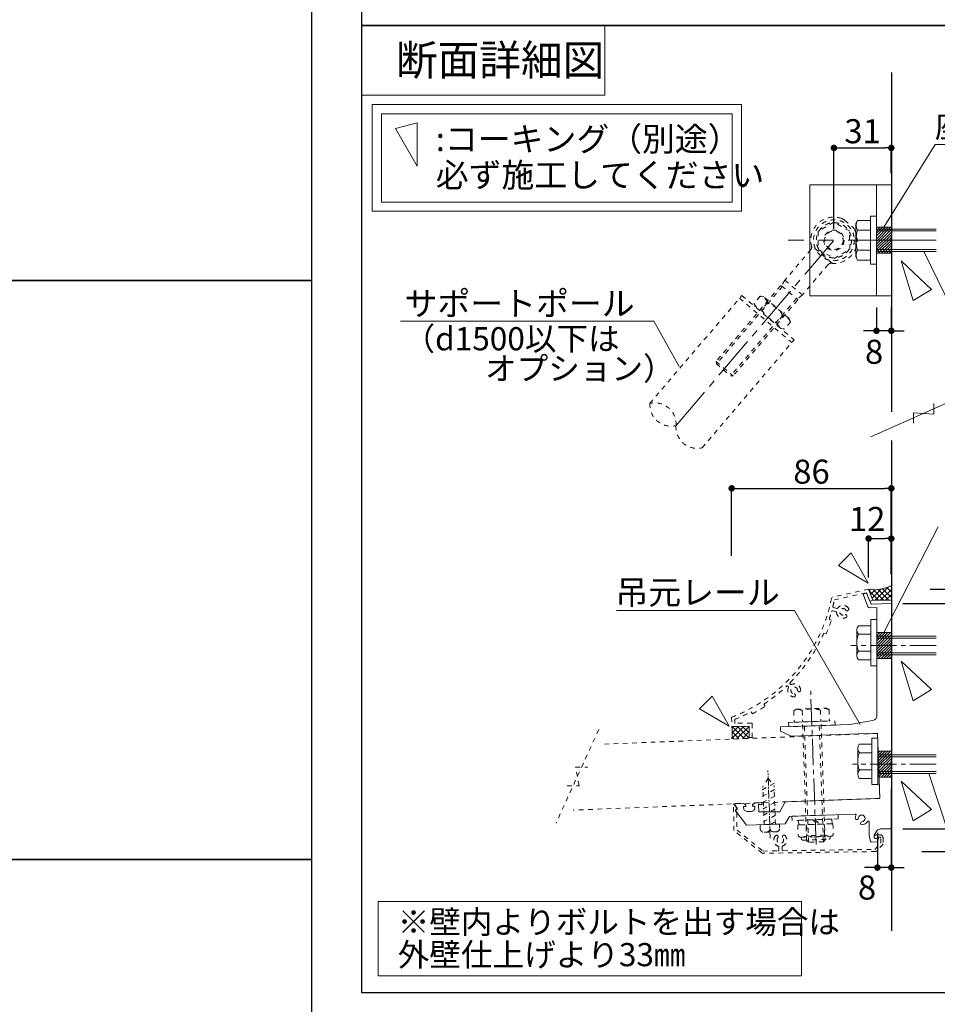
# Model space of a CAD drawing. Units: inches. Extents: x 0 to 8400, y 0 to 48919.
# Drawn here: x 5400 to 7382, y 19936 to 22062 of the extents above; entities that cross this region are included whole.
import ezdxf
from ezdxf.enums import TextEntityAlignment as Align

# ---------------------------------------------------------------- set-up
doc = ezdxf.new("R2010")
doc.units = ezdxf.units.IN
doc.header["$MEASUREMENT"] = 0
for name, pattern in [('CENTER2', [28.575, 19.05, -3.175, 3.175, -3.175]), ('DASHED2', [2, 1, -1]), ('HIDDEN', [9.525, 6.35, -3.175])]:
    doc.linetypes.add(name, pattern=pattern)
doc.layers.get('DEFPOINTS').update_dxf_attribs({"lineweight": 9})
for name, color, linetype, lineweight in [('ハッチ', 8, 'Continuous', 9), ('ボルト・ビス', 8, 'Continuous', 13), ('ポール', 7, 'Continuous', 13), ('吊元レール', 7, 'Continuous', 13), ('寸法線', 8, 'Continuous', 13), ('引出線', 8, 'Continuous', 9), ('文字', 7, 'Continuous', 18), ('本体パネル', 7, 'Continuous', 13), ('枠', 7, 'Continuous', 20), ('ﾚｲﾔｰ1', 7, 'Continuous', 18), ('ﾚｲﾔｰ2', 7, 'Continuous', 18)]:
    doc.layers.add(name, color=color, linetype=linetype, lineweight=lineweight)
doc.styles.add('スタイル4', font='simplex.shx', dxfattribs={"bigfont": 'extfont2.shx'})
doc.dimstyles.new('A-DS1', dxfattribs={"dimtxt": 2.6, "dimasz": 1, "dimexe": 0, "dimexo": 0, "dimgap": 1, "dimtad": 1, "dimdec": 1, "dimdsep": 46, "dimtxsty": 'スタイル4', "dimblk": 'DOT', "dimcen": 0.09, "dimclrd": 256, "dimclre": 256, "dimclrt": 256, "dimadec": 1, "dimazin": 0, "dimtfac": 1, "dimtdec": 1, "dimtofl": 0, "dimtmove": 2, "dimatfit": 2, "dimldrblk": 'DOT', "dimfxl": 0, "dimtolj": 1, "dimtzin": 0, "dimarcsym": 0})
pattern_1 = [(45, (7092.4516, 19239.1455), (-5.656854, 5.656854), []), (135, (7092.4516, 19239.1455), (-5.656854, -5.656854), [])]

# ---------------------------------------------------------------- blocks, each defined once
blk = doc.blocks.new('_Dot')
at = {"color": 0, "linetype": 'ByBlock', "lineweight": -2}
blk.add_line((-0.5, 0), (-1, 0), dxfattribs=at)
at = {"color": 0, "linetype": 'ByBlock', "lineweight": 0, "const_width": 0.5}
blk.add_lwpolyline([(-0.25, 0, 1), (0.25, 0, 1)], format="xyb", close=True, dxfattribs=at)
blk = doc.blocks.new('*D1849')
at = {"layer": 'DEFPOINTS', "color": 0, "linetype": 'Continuous', "ltscale": 5}
for p in [(7282.2, 21049.9), (6937.4, 20879.3), (7282.2, 20868.5)]:
    blk.add_point(p, dxfattribs=at)
at = {"layer": '寸法線', "linetype": 'Continuous', "lineweight": -2, "ltscale": 5}
for p, q in [((6937.4, 20904.3), (6937.4, 21049.9)), ((6951.4, 21049.9), (7268.2, 21049.9)), ((7282.2, 20893.5), (7282.2, 21049.9))]:
    blk.add_line(p, q, dxfattribs=at)
at = {"layer": '寸法線', "linetype": 'Continuous', "lineweight": -2, "ltscale": 5, "xscale": 14, "yscale": 14, "zscale": 14, "rotation": 180}
blk.add_blockref('_Dot', (6937.4, 21049.9), dxfattribs=at)
at = {"layer": '寸法線', "linetype": 'Continuous', "lineweight": -2, "ltscale": 5, "xscale": 14, "yscale": 14, "zscale": 14}
blk.add_blockref('_Dot', (7282.2, 21049.9), dxfattribs=at)
at = {"layer": '寸法線', "linetype": 'Continuous', "ltscale": 5, "insert": (7109.8, 21085.9), "char_height": 52, "attachment_point": 5, "style": 'スタイル4'}
blk.add_mtext('\\A1;86', dxfattribs=at)
blk = doc.blocks.new('*D1850')
at = {"layer": 'DEFPOINTS', "color": 0, "linetype": 'Continuous', "ltscale": 5}
for p in [(7608.1, 20454.4), (7323.1, 20265.6), (7730.3, 20265.6)]:
    blk.add_point(p, dxfattribs=at)
at = {"layer": '寸法線', "linetype": 'Continuous', "lineweight": -2, "ltscale": 5}
for p, q in [((7633.1, 20454.4), (7730.3, 20454.4)), ((7730.3, 20440.4), (7730.3, 20279.6)), ((7348.1, 20265.6), (7730.3, 20265.6))]:
    blk.add_line(p, q, dxfattribs=at)
at = {"layer": '寸法線', "linetype": 'Continuous', "lineweight": -2, "ltscale": 5, "xscale": 14, "yscale": 14, "zscale": 14}
for p, rotation in [((7730.3, 20454.4), 90), ((7730.3, 20265.6), 270)]:
    blk.add_blockref('_Dot', p, dxfattribs=dict(at, rotation=rotation))
at = {"layer": '寸法線', "linetype": 'Continuous', "ltscale": 5, "insert": (7694.3, 20360), "char_height": 52, "attachment_point": 5, "rotation": 90, "style": 'スタイル4'}
blk.add_mtext('\\A1;47', dxfattribs=at)
blk = doc.blocks.new('*D1852')
at = {"layer": 'DEFPOINTS', "color": 0, "linetype": 'Continuous', "ltscale": 5}
for p in [(7341.3, 20832.1), (7654.7, 20265.6), (7830.3, 20265.6)]:
    blk.add_point(p, dxfattribs=at)
at = {"layer": '寸法線', "linetype": 'Continuous', "lineweight": -2, "ltscale": 5}
for p, q in [((7366.3, 20832.1), (7830.3, 20832.1)), ((7830.3, 20818.1), (7830.3, 20279.6)), ((7679.7, 20265.6), (7830.3, 20265.6))]:
    blk.add_line(p, q, dxfattribs=at)
at = {"layer": '寸法線', "linetype": 'Continuous', "lineweight": -2, "ltscale": 5, "xscale": 14, "yscale": 14, "zscale": 14}
for p, rotation in [((7830.3, 20832.1), 90), ((7830.3, 20265.6), 270)]:
    blk.add_blockref('_Dot', p, dxfattribs=dict(at, rotation=rotation))
at = {"layer": '寸法線', "linetype": 'Continuous', "ltscale": 5, "insert": (7794.3, 20548.9), "char_height": 52, "attachment_point": 5, "rotation": 90, "style": 'スタイル4'}
blk.add_mtext('\\A1;141', dxfattribs=at)
blk = doc.blocks.new('*D1854')
at = {"layer": 'DEFPOINTS', "color": 0, "linetype": 'Continuous', "ltscale": 5}
for p in [(7282.2, 21785), (7282.2, 21705.6), (7158.2, 21585.6)]:
    blk.add_point(p, dxfattribs=at)
at = {"layer": '寸法線', "linetype": 'Continuous', "lineweight": -2, "ltscale": 5}
for p, q in [((7158.2, 21610.6), (7158.2, 21785)), ((7172.2, 21785), (7268.2, 21785)), ((7282.2, 21730.6), (7282.2, 21785))]:
    blk.add_line(p, q, dxfattribs=at)
at = {"layer": '寸法線', "linetype": 'Continuous', "lineweight": -2, "ltscale": 5, "xscale": 14, "yscale": 14, "zscale": 14, "rotation": 180}
blk.add_blockref('_Dot', (7158.2, 21785), dxfattribs=at)
at = {"layer": '寸法線', "linetype": 'Continuous', "lineweight": -2, "ltscale": 5, "xscale": 14, "yscale": 14, "zscale": 14}
blk.add_blockref('_Dot', (7282.2, 21785), dxfattribs=at)
at = {"layer": '寸法線', "linetype": 'Continuous', "ltscale": 5, "insert": (7220.2, 21821), "char_height": 52, "attachment_point": 5, "style": 'スタイル4'}
blk.add_mtext('\\A1;31', dxfattribs=at)
blk = doc.blocks.new('*D1973')
at = {"layer": 'DEFPOINTS', "color": 0, "linetype": 'Continuous', "ltscale": 5}
for p in [(7282.2, 20941.5), (7282.2, 20839.9), (7233.2, 20832.1)]:
    blk.add_point(p, dxfattribs=at)
at = {"layer": '寸法線', "linetype": 'Continuous', "lineweight": -2, "ltscale": 5}
for p, q in [((7233.2, 20857.1), (7233.2, 20941.5)), ((7247.2, 20941.5), (7268.2, 20941.5)), ((7282.2, 20864.9), (7282.2, 20941.5))]:
    blk.add_line(p, q, dxfattribs=at)
at = {"layer": '寸法線', "linetype": 'Continuous', "lineweight": -2, "ltscale": 5, "xscale": 14, "yscale": 14, "zscale": 14, "rotation": 180}
blk.add_blockref('_Dot', (7233.2, 20941.5), dxfattribs=at)
at = {"layer": '寸法線', "linetype": 'Continuous', "lineweight": -2, "ltscale": 5, "xscale": 14, "yscale": 14, "zscale": 14}
blk.add_blockref('_Dot', (7282.2, 20941.5), dxfattribs=at)
at = {"layer": '寸法線', "linetype": 'Continuous', "ltscale": 5, "insert": (7230, 20983.7), "char_height": 52, "attachment_point": 5, "style": 'スタイル4'}
blk.add_mtext('\\A1;12', dxfattribs=at)
blk = doc.blocks.new('*D1859')
at = {"layer": 'DEFPOINTS', "color": 0, "linetype": 'Continuous', "ltscale": 5}
for p in [(7282.2, 20426.8), (7252.2, 20330.8), (7252.2, 20230.9)]:
    blk.add_point(p, dxfattribs=at)
at = {"layer": '寸法線', "linetype": 'Continuous', "lineweight": -2, "ltscale": 5}
for p, q in [((7282.2, 20401.8), (7282.2, 20230.9)), ((7252.2, 20305.8), (7252.2, 20230.9)), ((7238.2, 20230.9), (7224.2, 20230.9)), ((7282.2, 20230.9), (7252.2, 20230.9)), ((7296.2, 20230.9), (7310.2, 20230.9))]:
    blk.add_line(p, q, dxfattribs=at)
at = {"layer": '寸法線', "linetype": 'Continuous', "lineweight": -2, "ltscale": 5, "xscale": 14, "yscale": 14, "zscale": 14}
blk.add_blockref('_Dot', (7252.2, 20230.9), dxfattribs=at)
at = {"layer": '寸法線', "linetype": 'Continuous', "lineweight": -2, "ltscale": 5, "xscale": 14, "yscale": 14, "zscale": 14, "rotation": 180}
blk.add_blockref('_Dot', (7282.2, 20230.9), dxfattribs=at)
at = {"layer": '寸法線', "linetype": 'Continuous', "ltscale": 5, "insert": (7229.7, 20188), "char_height": 52, "attachment_point": 5, "style": 'スタイル4'}
blk.add_mtext('\\A1;8', dxfattribs=at)
blk = doc.blocks.new('*D1860')
at = {"layer": 'DEFPOINTS', "color": 0, "linetype": 'Continuous', "ltscale": 5}
for p in [(7379.4, 20454.4), (7282.2, 20314.8), (7495.5, 20314.8)]:
    blk.add_point(p, dxfattribs=at)
at = {"layer": '寸法線', "linetype": 'Continuous', "lineweight": -2, "ltscale": 5}
for p, q in [((7404.4, 20454.4), (7495.5, 20454.4)), ((7495.5, 20440.4), (7495.5, 20328.8)), ((7307.2, 20314.8), (7495.5, 20314.8))]:
    blk.add_line(p, q, dxfattribs=at)
at = {"layer": '寸法線', "linetype": 'Continuous', "lineweight": -2, "ltscale": 5, "xscale": 14, "yscale": 14, "zscale": 14}
for p, rotation in [((7495.5, 20454.4), 90), ((7495.5, 20314.8), 270)]:
    blk.add_blockref('_Dot', p, dxfattribs=dict(at, rotation=rotation))
at = {"layer": '寸法線', "linetype": 'Continuous', "ltscale": 5, "insert": (7459.5, 20384.6), "char_height": 52, "attachment_point": 5, "rotation": 90, "style": 'スタイル4'}
blk.add_mtext('\\A1;35', dxfattribs=at)
blk = doc.blocks.new('*D1861')
at = {"layer": 'DEFPOINTS', "color": 0, "linetype": 'Continuous', "ltscale": 5}
for p in [(7391.8, 20710.4), (7379.4, 20454.4), (7495.5, 20454.4)]:
    blk.add_point(p, dxfattribs=at)
at = {"layer": '寸法線', "linetype": 'Continuous', "lineweight": -2, "ltscale": 5}
for p, q in [((7416.8, 20710.4), (7495.5, 20710.4)), ((7495.5, 20696.4), (7495.5, 20468.4)), ((7404.4, 20454.4), (7495.5, 20454.4))]:
    blk.add_line(p, q, dxfattribs=at)
at = {"layer": '寸法線', "linetype": 'Continuous', "lineweight": -2, "ltscale": 5, "xscale": 14, "yscale": 14, "zscale": 14}
for p, rotation in [((7495.5, 20710.4), 90), ((7495.5, 20454.4), 270)]:
    blk.add_blockref('_Dot', p, dxfattribs=dict(at, rotation=rotation))
at = {"layer": '寸法線', "linetype": 'Continuous', "ltscale": 5, "insert": (7459.5, 20582.4), "char_height": 52, "attachment_point": 5, "rotation": 90, "style": 'スタイル4'}
blk.add_mtext('\\A1;64', dxfattribs=at)
blk = doc.blocks.new('*D1862')
at = {"layer": 'DEFPOINTS', "color": 0, "linetype": 'Continuous', "ltscale": 5}
for p in [(7282.2, 20801.6), (7282.2, 20314.8), (7595.5, 20314.8)]:
    blk.add_point(p, dxfattribs=at)
at = {"layer": '寸法線', "linetype": 'Continuous', "lineweight": -2, "ltscale": 5}
for p, q in [((7307.2, 20801.6), (7595.5, 20801.6)), ((7595.5, 20787.6), (7595.5, 20328.8)), ((7307.2, 20314.8), (7595.5, 20314.8))]:
    blk.add_line(p, q, dxfattribs=at)
at = {"layer": '寸法線', "linetype": 'Continuous', "lineweight": -2, "ltscale": 5, "xscale": 14, "yscale": 14, "zscale": 14}
for p, rotation in [((7595.5, 20801.6), 90), ((7595.5, 20314.8), 270)]:
    blk.add_blockref('_Dot', p, dxfattribs=dict(at, rotation=rotation))
at = {"layer": '寸法線', "linetype": 'Continuous', "ltscale": 5, "insert": (7559.5, 20558.2), "char_height": 52, "attachment_point": 5, "rotation": 90, "style": 'スタイル4'}
blk.add_mtext('\\A1;122', dxfattribs=at)
blk = doc.blocks.new('*D1863')
at = {"layer": 'DEFPOINTS', "color": 0, "linetype": 'Continuous', "ltscale": 5}
for p in [(7282.2, 20801.6), (7495.5, 20801.6), (7391.8, 20710.4)]:
    blk.add_point(p, dxfattribs=at)
at = {"layer": '寸法線', "linetype": 'Continuous', "lineweight": -2, "ltscale": 5}
for p, q in [((7307.2, 20801.6), (7495.5, 20801.6)), ((7495.5, 20724.4), (7495.5, 20787.6)), ((7416.8, 20710.4), (7495.5, 20710.4))]:
    blk.add_line(p, q, dxfattribs=at)
at = {"layer": '寸法線', "linetype": 'Continuous', "lineweight": -2, "ltscale": 5, "xscale": 14, "yscale": 14, "zscale": 14}
for p, rotation in [((7495.5, 20801.6), 90), ((7495.5, 20710.4), 270)]:
    blk.add_blockref('_Dot', p, dxfattribs=dict(at, rotation=rotation))
at = {"layer": '寸法線', "linetype": 'Continuous', "ltscale": 5, "insert": (7459.5, 20756), "char_height": 52, "attachment_point": 5, "rotation": 90, "style": 'スタイル4'}
blk.add_mtext('\\A1;23', dxfattribs=at)
blk = doc.blocks.new('*D1974')
at = {"layer": 'DEFPOINTS', "color": 0, "linetype": 'Continuous', "ltscale": 5}
for p in [(7250.2, 21465.6), (7282.2, 21465.6), (7250.2, 21390.1)]:
    blk.add_point(p, dxfattribs=at)
at = {"layer": '寸法線', "linetype": 'Continuous', "lineweight": -2, "ltscale": 5}
for p, q in [((7250.2, 21440.6), (7250.2, 21390.1)), ((7282.2, 21440.6), (7282.2, 21390.1)), ((7236.2, 21390.1), (7222.2, 21390.1)), ((7282.2, 21390.1), (7250.2, 21390.1)), ((7296.2, 21390.1), (7310.2, 21390.1))]:
    blk.add_line(p, q, dxfattribs=at)
at = {"layer": '寸法線', "linetype": 'Continuous', "lineweight": -2, "ltscale": 5, "xscale": 14, "yscale": 14, "zscale": 14}
blk.add_blockref('_Dot', (7250.2, 21390.1), dxfattribs=at)
at = {"layer": '寸法線', "linetype": 'Continuous', "lineweight": -2, "ltscale": 5, "xscale": 14, "yscale": 14, "zscale": 14, "rotation": 180}
blk.add_blockref('_Dot', (7282.2, 21390.1), dxfattribs=at)
at = {"layer": '寸法線', "linetype": 'Continuous', "ltscale": 5, "insert": (7245, 21344.8), "char_height": 52, "attachment_point": 5, "style": 'スタイル4'}
blk.add_mtext('\\A1;8', dxfattribs=at)

msp = doc.modelspace()

# ---------------------------------------------------------------- hatches: boundary and pattern name
at = {"layer": 'ハッチ'}
h = msp.add_hatch(dxfattribs=at)
h.set_pattern_fill('ANSI31', color=256, scale=33.333333, style=0)
h.set_pattern_definition([(45, (-27723.832, 20526.6673), (-2.94627825, 2.94627825), [])])
h.paths.add_polyline_path([(7250.88, 21613.62), (7250.88, 21557.62), (7282.24, 21557.62), (7282.24, 21613.62)])
edge = h.paths.add_edge_path(flags=17)
edge.add_line((7282.24, 21613.62), (7250.88, 21613.62))
at = {"layer": 'ハッチ', "linetype": 'Continuous', "lineweight": 0, "ltscale": 10}
h = msp.add_hatch(dxfattribs=at)
h.set_pattern_fill('ZINC', color=256, scale=8, angle=45, style=0, pattern_type=0)
h.set_pattern_definition(pattern_1)
edge = h.paths.add_edge_path()
edge.add_line((7282.24, 20808.26), (7282.24, 20839.88))
edge.add_arc((7245.81, 20911.11), 80, 260.94957, 297.08452, ccw=False)
edge.add_line((7233.23, 20832.1), (7242.23, 20808.26))
edge.add_line((7242.23, 20808.26), (7282.24, 20808.26))
at = {"layer": 'ハッチ'}
h = msp.add_hatch(dxfattribs=at)
h.set_pattern_fill('ANSI31', color=256, scale=33.333333, style=0)
h.set_pattern_definition([(45, (-27723.832, 19651.4742), (-2.94627825, 2.94627825), [])])
h.paths.add_polyline_path([(7250.88, 20738.43), (7250.88, 20682.43), (7282.24, 20682.43), (7282.24, 20738.43)])
edge = h.paths.add_edge_path(flags=17)
edge.add_line((7282.24, 20738.43), (7250.88, 20738.43))
at = {"layer": 'ハッチ', "linetype": 'Continuous', "lineweight": 0, "ltscale": 10}
h = msp.add_hatch(dxfattribs=at)
h.set_pattern_fill('ZINC', color=256, scale=8, angle=45, style=0, pattern_type=0)
h.set_pattern_definition(pattern_1)
edge = h.paths.add_edge_path()
edge.add_line((6974.89, 20536.14), (6937.7, 20535.58))
edge.add_arc((6858.79, 20522.4), 80, -9.47806, 9.47806, ccw=False)
edge.add_line((6937.7, 20509.23), (6975.26, 20510.69))
edge.add_line((6975.26, 20510.69), (6974.89, 20536.14))
at = {"layer": 'ハッチ'}
h = msp.add_hatch(dxfattribs=at)
h.set_pattern_fill('ANSI31', color=256, scale=33.333333, style=0)
h.set_pattern_definition([(45, (-27723.832, 19395.4445), (-2.94627825, 2.94627825), [])])
h.paths.add_polyline_path([(7253.52, 20482.4), (7255.47, 20426.4), (7282.24, 20426.4), (7282.24, 20482.4)])
edge = h.paths.add_edge_path(flags=17)
edge.add_line((7282.24, 20482.4), (7253.52, 20482.4))

# ---------------------------------------------------------------- linework, layer by layer
at = {"layer": 'ハッチ', "linetype": 'Continuous', "lineweight": 0, "ltscale": 10}
msp.add_line((7242.23, 20808.26), (7282.24, 20808.26), dxfattribs=at)
at = {"layer": 'ハッチ'}
for points in [[(7250.24, 21613.62), (7250.24, 21557.62), (7282.24, 21557.62), (7282.24, 21613.62), (7250.24, 21613.62)], [(7250.88, 20738.43), (7250.88, 20682.43), (7282.24, 20682.43), (7282.24, 20738.43), (7250.88, 20738.43)], [(7253.52, 20482.4), (7255.47, 20426.4), (7282.24, 20426.4), (7282.24, 20482.4), (7253.52, 20482.4)]]:
    msp.add_lwpolyline(points, dxfattribs=at)
at = {"layer": 'ハッチ', "linetype": 'Continuous', "lineweight": 0, "ltscale": 10}
for centre, start, end in [((7245.81, 20911.11), 260.94957, 297.08452), ((6858.79, 20522.4), 350.52194, 9.47806)]:
    msp.add_arc(centre, 80, start, end, dxfattribs=at)
at = {"layer": 'ボルト・ビス', "linetype": 'Continuous'}
for p, q in [((7209.4, 21628.62), (7205.44, 21621.76)), ((7205.44, 21549.48), (7205.44, 21621.76)), ((7209.4, 21628.62), (7237.44, 21628.62)), ((7237.44, 21542.62), (7237.44, 21628.62)), ((7209.4, 21607.12), (7237.44, 21607.12)), ((7379.37, 21609.62), (7250.24, 21609.62)), ((7379.37, 21605.62), (7250.24, 21605.62)), ((7209.4, 21564.12), (7237.44, 21564.12)), ((7379.37, 21565.62), (7250.24, 21565.62)), ((7379.37, 21561.62), (7250.24, 21561.62)), ((7209.4, 21542.62), (7205.44, 21549.48)), ((7209.4, 21542.62), (7237.44, 21542.62)), ((7238.08, 20753.39), (7211.26, 20753.39)), ((7238.08, 20679.79), (7238.08, 20753.39)), ((7238.08, 20679.79), (7238.08, 20753.39)), ((7207.68, 20688.99), (7207.68, 20744.19)), ((7238.08, 20734.99), (7211.28, 20734.99)), ((7238.08, 20698.19), (7211.28, 20698.19)), ((7211.26, 20679.79), (7238.08, 20679.79)), ((7239.95, 20497.36), (7213.13, 20497.36)), ((7239.95, 20423.76), (7239.95, 20497.36)), ((7239.95, 20423.76), (7239.95, 20497.36)), ((7209.55, 20432.96), (7209.55, 20488.16)), ((7239.95, 20478.96), (7213.15, 20478.96)), ((7239.95, 20442.16), (7213.15, 20442.16)), ((7213.13, 20423.76), (7239.95, 20423.76))]:
    msp.add_line(p, q, dxfattribs=at)
at = {"layer": 'ボルト・ビス', "color": 6, "linetype": 'HIDDEN', "lineweight": 5, "ltscale": 0.25}
msp.add_line((7282.24, 21613.62), (7250.24, 21613.62), dxfattribs=at)
at = {"layer": 'ボルト・ビス', "color": 3, "linetype": 'HIDDEN', "lineweight": 0, "ltscale": 0.25}
for p, q in [((7282.23, 21613.62), (7250.24, 21613.62)), ((7282.24, 21557.62), (7250.24, 21557.62))]:
    msp.add_line(p, q, dxfattribs=at)
at = {"layer": 'ボルト・ビス', "color": 6, "linetype": 'CENTER2', "lineweight": 5, "ltscale": 5}
msp.add_line((6817.31, 21185.42), (7158.24, 21585.62), dxfattribs=at)
at = {"layer": 'ボルト・ビス', "color": 6, "linetype": 'CENTER2', "lineweight": 5, "ltscale": 10}
msp.add_line((7379.37, 21585.62), (7059.8, 21585.62), dxfattribs=at)
at = {"layer": 'ボルト・ビス', "linetype": 'Continuous', "ltscale": 5}
for p, q in [((7379.37, 20730.43), (7250.88, 20730.43)), ((7379.37, 20726.43), (7250.88, 20726.43)), ((7379.37, 20694.43), (7250.88, 20694.43)), ((7379.37, 20690.43), (7250.88, 20690.43)), ((7379.37, 20474.4), (7252.77, 20474.4)), ((7379.37, 20470.4), (7252.77, 20470.4)), ((7379.37, 20438.4), (7252.77, 20438.4)), ((7379.37, 20434.4), (7252.77, 20434.4))]:
    msp.add_line(p, q, dxfattribs=at)
at = {"layer": 'ボルト・ビス', "color": 6, "linetype": 'CENTER2', "lineweight": 5, "ltscale": 3}
for p, q in [((7379.37, 20710.43), (7194.66, 20710.43)), ((7119.68, 20280.59), (7108.08, 20612.6)), ((7379.37, 20454.4), (7198.28, 20454.4))]:
    msp.add_line(p, q, dxfattribs=at)
at = {"layer": 'ボルト・ビス', "linetype": 'DASHED2', "lineweight": 9, "ltscale": 10}
for p, q in [((7071.47, 20569.26), (7076.45, 20573.05)), ((7071.47, 20569.26), (7072.32, 20544.89)), ((7076.44, 20573.05), (7142.4, 20575.36)), ((7089.93, 20569.91), (7090.78, 20545.54)), ((7129.17, 20571.28), (7130.02, 20546.91)), ((7147.63, 20571.92), (7142.4, 20575.36)), ((7147.63, 20571.92), (7148.48, 20547.55)), ((7072.32, 20544.89), (7148.48, 20547.55)), ((7099.3, 20289.73), (7090.36, 20545.52)), ((7103.43, 20285.87), (7094.36, 20545.66)), ((7135.42, 20286.89), (7126.35, 20546.78)), ((7139.28, 20291.03), (7130.34, 20546.92)), ((7003.19, 20398.98), (7030.68, 20413.81)), ((7016.32, 20424.07), (7004.93, 20406.34)), ((7016.32, 20424.07), (7028.92, 20407.18)), ((7003.67, 20385.13), (7031.17, 20399.96)), ((7007.82, 20323.71), (7004.93, 20406.34)), ((7031.8, 20324.55), (7028.92, 20407.18)), ((7004.15, 20371.28), (7031.65, 20386.11)), ((7004.64, 20357.44), (7032.14, 20372.26)), ((7005.12, 20343.59), (7032.62, 20358.41)), ((7040.8, 20324.86), (6998.82, 20323.4)), ((7005.6, 20329.74), (7033.1, 20344.57)), ((7021.23, 20324.18), (7033.59, 20330.72)), ((7041.02, 20318.3), (7040.8, 20324.86)), ((7079.72, 20333.02), (7155.88, 20335.68)), ((7156.13, 20325.69), (7080.17, 20323.03)), ((7156.13, 20325.69), (7080.17, 20323.03)), ((7112.48, 20334.17), (7122.82, 20324.52)), ((7117.8, 20334.35), (7128.15, 20324.71)), ((7137.96, 20301.55), (7137.14, 20325.02)), ((7156.13, 20325.69), (7156.95, 20302.22)), ((6999.11, 20315), (6998.82, 20323.4)), ((7007.39, 20307.28), (7033.37, 20308.19)), ((7041.09, 20316.47), (7040.9, 20321.78)), ((7080.17, 20323.03), (7080.99, 20299.56)), ((7099.16, 20323.7), (7099.98, 20300.23)), ((7087.12, 20296.31), (7151.06, 20298.54)), ((7087.88, 20296.33), (7087.98, 20293.56)), ((7091.56, 20290.21), (7147.06, 20292.15)), ((7138.98, 20301.07), (7099, 20299.67)), ((7099.3, 20289.73), (7103.43, 20285.87)), ((7135.42, 20286.99), (7103.43, 20285.87)), ((7135.42, 20286.99), (7139.28, 20291.13)), ((7150.31, 20298.51), (7150.4, 20295.74))]:
    msp.add_line(p, q, dxfattribs=at)
at = {"layer": 'ボルト・ビス', "color": 6, "linetype": 'CENTER2', "lineweight": 5}
msp.add_line((7020.85, 20294.24), (7015.74, 20440.63), dxfattribs=at)
at = {"layer": 'ボルト・ビス', "linetype": 'Continuous'}
msp.add_lwpolyline([(7237.44, 21533.62), (7250.24, 21533.62), (7250.24, 21637.62), (7237.44, 21637.62)], close=True, dxfattribs=at)
at = {"layer": 'ボルト・ビス'}
for points in [[(7238.08, 20766.59), (7250.88, 20766.59), (7250.88, 20666.59), (7238.08, 20666.59)], [(7239.95, 20510.56), (7252.75, 20510.56), (7252.75, 20410.56), (7239.95, 20410.56)]]:
    msp.add_lwpolyline(points, close=True, dxfattribs=at)
at = {"layer": 'ボルト・ビス', "linetype": 'DASHED2', "lineweight": 9, "ltscale": 10}
for points in [[(7060.75, 20535.28), (7060.43, 20544.48), (7160.37, 20547.97), (7160.69, 20538.77)], [(7067.83, 20332.61), (7067.51, 20341.8), (7167.45, 20345.29), (7167.77, 20336.1)], [(7081.82, 20333.1), (7082.17, 20323.1), (7154.13, 20325.62), (7153.78, 20335.61)]]:
    msp.add_lwpolyline(points, close=True, dxfattribs=at)
at = {"layer": 'ボルト・ビス', "linetype": 'Continuous'}
for centre, radius, start, end in [((7224.63, 21617.87), 18.65, 144.793, 215.207), ((7275.46, 21585.62), 69.47, 161.971, 198.029), ((7224.63, 21553.37), 18.65, 144.793, 215.207), ((7221.25, 20744.2), 13.58, 137.39089, 222.7197), ((7256.48, 20716.59), 48.8, 157.84898, 202.15102), ((7221.25, 20688.98), 13.58, 137.28018, 222.60923), ((7223.12, 20488.17), 13.58, 137.39089, 222.7197), ((7258.35, 20460.56), 48.8, 157.84898, 202.15102), ((7223.12, 20432.95), 13.58, 137.28018, 222.60923)]:
    msp.add_arc(centre, radius, start, end, dxfattribs=at)
at = {"layer": 'ボルト・ビス', "linetype": 'DASHED2', "lineweight": 9, "ltscale": 10}
for centre, radius, start, end in [((7081.12, 20557.5), 15.22, 54.62409, 129.36273), ((7111.66, 20510.32), 63.43, 73.971, 110.029), ((7138.83, 20559.51), 15.22, 54.63727, 129.37591), ((7007.11, 20315.28), 8, 182, 272), ((7012.11, 20315.45), 8, 272, 2), ((7028.1, 20316.01), 8, 182, 272), ((7033.09, 20316.19), 8, 272, 2), ((7086.88, 20303.24), 6.94, 211.99782, 272), ((7086.21, 20322.34), 26.05, 272, 301.91381), ((7091.44, 20293.68), 3.47, 182, 271.99931), ((7117.22, 20351.14), 53.75, 251.30003, 292.7), ((7150.15, 20324.57), 26.05, 242.08627, 272), ((7146.93, 20295.62), 3.47, 271.99931, 2), ((7150.82, 20305.48), 6.94, 272, 332.00222)]:
    msp.add_arc(centre, radius, start, end, dxfattribs=at)
at = {"layer": 'ポール', "color": 2, "linetype": 'Continuous'}
for p, q in [((7106.24, 21705.62), (7106.24, 21465.62)), ((7282.24, 21705.62), (7106.24, 21705.62)), ((7250.24, 21705.62), (7250.24, 21465.62)), ((7282.24, 21705.62), (7282.24, 21465.62)), ((7282.24, 21465.62), (7106.24, 21465.62))]:
    msp.add_line(p, q, dxfattribs=at)
at = {"layer": 'ポール', "color": 7, "linetype": 'DASHED2', "lineweight": 9, "ltscale": 10}
for p, q in [((7157.81, 21624.87), (7124.03, 21604.88)), ((7192.03, 21605.62), (7157.81, 21624.87)), ((7124.03, 21604.88), (7124.45, 21565.62)), ((7192.45, 21566.36), (7192.03, 21605.62)), ((7124.45, 21565.62), (7158.66, 21546.36)), ((7158.66, 21546.36), (7192.45, 21566.36)), ((6760.97, 21233.41), (6959.6, 21466.56)), ((6954.41, 21460.48), (7067.08, 21364.5)), ((6959.6, 21466.56), (7072.26, 21370.59)), ((6873.64, 21137.43), (7072.26, 21370.59))]:
    msp.add_line(p, q, dxfattribs=at)
at = {"layer": 'ポール', "color": 8, "linetype": 'DASHED2', "lineweight": 9, "ltscale": 10}
for p, q in [((7181.17, 21629.14), (7197.56, 21615.18)), ((7108.34, 21565.29), (7052.46, 21499.7)), ((7155.14, 21535.72), (7109.46, 21574.63)), ((7146.1, 21533.13), (7090.22, 21467.53)), ((7052.46, 21499.7), (7045.26, 21487.44)), ((7052.46, 21499.7), (7090.22, 21467.53)), ((7042.91, 21487.25), (6903.92, 21324.1)), ((7047.04, 21485.93), (6904.37, 21318.46)), ((7045.26, 21487.44), (7042.91, 21487.25)), ((7045.26, 21487.44), (7079.26, 21458.48)), ((7077.49, 21459.99), (6934.82, 21292.52)), ((7079.45, 21456.13), (6940.46, 21292.97)), ((7090.22, 21467.53), (7079.26, 21458.48)), ((7079.26, 21458.48), (7079.45, 21456.13)), ((6903.92, 21324.1), (6940.46, 21292.97)), ((6904.37, 21318.46), (6903.92, 21324.1)), ((6904.37, 21318.46), (6934.82, 21292.52)), ((6934.82, 21292.52), (6940.46, 21292.97))]:
    msp.add_line(p, q, dxfattribs=at)
at = {"layer": 'ポール', "linetype": 'DASHED2', "lineweight": 9, "ltscale": 10}
for p, q in [((6998.79, 21464.76), (6985.77, 21449.48)), ((6998.79, 21464.76), (7006.58, 21463.33)), ((7061.6, 21416.45), (7006.58, 21463.33)), ((6985.77, 21449.48), (6988.42, 21442.02)), ((7043.45, 21395.14), (6988.42, 21442.02)), ((7015.16, 21450.82), (7002.13, 21435.53)), ((7047.89, 21422.93), (7034.87, 21407.65)), ((7064.26, 21408.99), (7051.23, 21393.71)), ((7064.25, 21408.99), (7061.6, 21416.45)), ((7051.23, 21393.71), (7043.45, 21395.14))]:
    msp.add_line(p, q, dxfattribs=at)
at = {"layer": 'ポール', "color": 7, "linetype": 'DASHED2', "lineweight": 9, "ltscale": 10}
for radius in [44, 22, 20]:
    msp.add_circle((7158.24, 21585.62), radius, dxfattribs=at)
at = {"layer": 'ポール', "color": 8, "linetype": 'DASHED2', "lineweight": 9, "ltscale": 10}
msp.add_circle((7158.24, 21585.62), 38, dxfattribs=at)
for centre, radius, start, end in [((7158.24, 21585.62), 50, 70.61183, 195.13415), ((7168.2, 21613.92), 20, 49.57236, 70.61183), ((7158.24, 21585.62), 50, 264.01058, 28.5329), ((7184.59, 21599.95), 20, 28.5329, 49.57236), ((7102.25, 21570.48), 8, 319.57236, 15.13415), ((7152.19, 21527.94), 8, 84.01058, 139.57236)]:
    msp.add_arc(centre, radius, start, end, dxfattribs=at)
at = {"layer": 'ポール', "linetype": 'DASHED2', "lineweight": 9, "ltscale": 10}
for centre, radius, start, end in [((6994.91, 21443.63), 21.49, 19.56303, 79.59256), ((7006.02, 21456.67), 21.49, 199.55217, 259.5817), ((7061.34, 21471.88), 69.47, 211.54336, 247.60136), ((6988.69, 21386.59), 69.47, 31.54336, 67.60136), ((7044, 21401.8), 21.49, 19.55217, 79.5817), ((7055.12, 21414.84), 21.49, 199.56303, 259.59256)]:
    msp.add_arc(centre, radius, start, end, dxfattribs=at)
at = {"layer": 'ポール', "color": 7, "linetype": 'DASHED2', "lineweight": 9, "ltscale": 10}
for centre, start, end in [((6806.74, 21230.07), 175.83521, 283.30953), ((6771.54, 21188.75), 355.83521, 103.30953), ((6863.07, 21182.09), 175.83521, 283.30953)]:
    msp.add_arc(centre, 45.89, start, end, dxfattribs=at)
at = {"layer": '吊元レール'}
for p, q in [((7282.24, 21613.62), (7250.88, 21613.62)), ((7282.24, 21557.62), (7250.88, 21557.62)), ((7282.24, 20738.43), (7250.88, 20738.43)), ((7282.24, 20682.43), (7250.88, 20682.43))]:
    msp.add_line(p, q, dxfattribs=at)
at = {"layer": '吊元レール', "ltscale": 10}
msp.add_lwpolyline([(7118.69, 20343.59), (7116.3, 20343.51), (7117.45, 20344.75), (7118.69, 20343.59), (7203.91, 20346.57, -0.5713451), (7205.76, 20343.66, 0.1018255), (7204.27, 20338.22, 1), (7211.05, 20337.78, -2.2091712), (7218.7, 20330.13, 1), (7219.14, 20323.34, 0.2555307), (7230.49, 20330.54, -0.7745967), (7234.24, 20329.57), (7234.24, 20300.15), (7237.41, 20287.65, 0.3480901), (7239.38, 20286.14), (7250.94, 20286.34, 0.3479433), (7252.86, 20287.92), (7254.21, 20294.13, 0.7851214), (7252.11, 20295.15, -0.7020615), (7245.04, 20297.7), (7245.04, 20300.19, -0.1565884), (7245.79, 20302.52), (7251.9, 20311.05, -0.2373193), (7258.26, 20314.39), (7282.24, 20314.81), (7282.24, 20801.58), (7239.55, 20800.09, -0.320728), (7237.61, 20801.37), (7229.55, 20822.51, 0.4142136), (7226.97, 20823.66), (7221.36, 20821.52), (7231.83, 20794.08), (7235.08, 20791.93), (7250.88, 20792.48), (7250.88, 20711.63), (7252.08, 20710.43), (7250.88, 20709.23), (7250.88, 20558.5, -0.3639702), (7242.61, 20548.66), (7192.96, 20539.9), (7112.08, 20537.08), (7109.68, 20536.99), (7042.68, 20534.65), (7042.68, 20525.45), (7065.88, 20515.05), (7252.15, 20521.56), (7254.45, 20455.6), (7255.69, 20454.44), (7254.54, 20453.2), (7257.08, 20380.44), (7053.25, 20373.33), (7041.78, 20351.11), (6995.95, 20351.11), (6995.39, 20367.3), (7003.38, 20367.58), (7003.31, 20369.58, 0.4142136), (7001.24, 20371.51), (6986.05, 20370.98), (6986.14, 20368.58), (6984.54, 20368.52, 0.4142136), (6982.61, 20366.46), (6982.71, 20363.66), (6987.5, 20363.83), (6987.61, 20360.63, -0.4142136), (6979.9, 20352.35), (6971.5, 20352.06, -0.4142136), (6963.23, 20359.78), (6963.12, 20362.97), (6967.91, 20363.14), (6967.82, 20365.94, 0.4142136), (6965.75, 20367.87), (6964.15, 20367.81), (6964.07, 20370.21), (6946.01, 20369.58, 0.6008606), (6944.46, 20366.41), (6949.44, 20359.55), (6949.44, 20357.39), (6945.61, 20354.61), (6968.42, 20323.22, 0.249328), (6970.11, 20322.39), (7052.92, 20325.28), (7062.36, 20341.62), (7116.3, 20343.51)], format="xyb", dxfattribs=at)
at = {"layer": '引出線', "linetype": 'Continuous', "ltscale": 5}
for p, q in [((7376.54, 21792.71), (7706.54, 21792.71)), ((7214.77, 20540.13), (7072.85, 20785.95))]:
    msp.add_line(p, q, dxfattribs=at)
at = {"layer": '引出線', "ltscale": 10}
for p, q in [((7452.43, 21355.71), (7352.21, 21561.62)), ((7456.84, 20148.22), (7363.57, 20434.4))]:
    msp.add_line(p, q, dxfattribs=at)
at = {"layer": '引出線', "linetype": 'Continuous', "ltscale": 10}
for p, q in [((6769.57, 21410.94), (6222.45, 21410.94)), ((7072.85, 20785.95), (6688.75, 20785.95))]:
    msp.add_line(p, q, dxfattribs=at)
at = {"layer": '引出線', "linetype": 'Continuous', "ltscale": 5}
for points in [[(7266.24, 21613.62), (7376.54, 21792.71)], [(7266.35, 20738.43), (7383.66, 20967.17)]]:
    msp.add_lwpolyline(points, dxfattribs=at)
at = {"layer": '引出線', "linetype": 'Continuous', "ltscale": 10}
msp.add_lwpolyline([(6824.42, 21313.12), (6769.57, 21410.94)], dxfattribs=at)
at = {"layer": '文字', "ltscale": 5}
for points in [[(6138.5, 22049.04), (6663.5, 22049.04), (6663.5, 21899.04), (6138.5, 21899.04)], [(6161.35, 21878.42), (6958.78, 21878.42), (6958.78, 21648.19), (6161.35, 21648.19)]]:
    msp.add_lwpolyline(points, close=True, dxfattribs=at)
at = {"layer": '文字', "color": 6, "lineweight": 5, "ltscale": 5}
msp.add_lwpolyline([(6181.35, 21858.42), (6938.78, 21858.42), (6938.78, 21668.19), (6181.35, 21668.19)], close=True, dxfattribs=at)
at = {"layer": '文字', "color": 3}
for points in [[(6258.3, 21839.07), (6211.64, 21826.57), (6258.3, 21745.74)], [(7329.26, 21455.18), (7368.71, 21479.58), (7303.45, 21540.98)], [(7195.34, 20910.41), (7167.86, 20883.23), (7232.31, 20845.54)], [(7329.26, 20591.27), (7368.71, 20615.67), (7303.45, 20677.07)], [(6895.18, 20601.05), (6867.7, 20573.88), (6932.14, 20536.18)], [(7329.26, 20331.96), (7368.71, 20356.36), (7303.45, 20417.76)]]:
    msp.add_lwpolyline(points, close=True, dxfattribs=at)
at = {"layer": '文字'}
msp.add_lwpolyline([(6174.21, 20157.6), (7088.14, 20157.6), (7088.14, 19997.58), (6174.21, 19997.58)], close=True, dxfattribs=at)
at = {"layer": '本体パネル', "linetype": 'DASHED2', "ltscale": 10}
for p, q in [((6650.38, 20529.04), (6558.26, 20327.13)), ((7252.18, 20520.75), (6660.36, 20497.62)), ((6600.47, 20448.24), (6626.56, 20448.24)), ((6608.17, 20407.94), (6600.47, 20448.24)), ((6582.09, 20407.94), (6608.17, 20407.94)), ((7257.06, 20380.84), (6595.38, 20355.19))]:
    msp.add_line(p, q, dxfattribs=at)
at = {"layer": '本体パネル', "linetype": 'Continuous', "ltscale": 10}
msp.add_line((7252.18, 20520.75), (7257.06, 20380.84), dxfattribs=at)
at = {"layer": '枠', "lineweight": 30}
for points in [[(404.5, 22748.72), (404.5, 21498.72), (6030.5, 21498.72), (6030.5, 22748.72), (404.5, 22748.72)], [(404.5, 21498.72), (404.5, 20248.72), (6030.5, 20248.72), (6030.5, 21498.72), (404.5, 21498.72)], [(404.5, 20248.72), (404.5, 18998.72), (6030.5, 18998.72), (6030.5, 20248.72), (404.5, 20248.72)]]:
    msp.add_lwpolyline(points, dxfattribs=at)
for points in [[(6138.5, 22730), (8210, 22730), (8210, 22049.04), (6138.5, 22049.04)], [(6138.5, 22049.04), (8210, 22049.04), (8210, 19960.85), (6138.5, 19960.85)]]:
    msp.add_lwpolyline(points, close=True, dxfattribs=at)
at = {"layer": 'ﾚｲﾔｰ1', "color": 3, "linetype": 'Continuous', "lineweight": 30}
for p, q in [((7282.24, 21947.57), (7282.24, 21214.96)), ((7282.24, 21153.25), (7282.24, 20094.69))]:
    msp.add_line(p, q, dxfattribs=at)
at = {"layer": 'ﾚｲﾔｰ1', "color": 3, "linetype": 'Continuous', "lineweight": 13, "ltscale": 5}
for p, q in [((7465.42, 21262.57), (7238.14, 21160.98)), ((7373.78, 21232.78), (7373.78, 21210.44)), ((7329.78, 21213.11), (7329.78, 21190.77)), ((7329.78, 21213.11), (7373.78, 21210.44))]:
    msp.add_line(p, q, dxfattribs=at)
at = {"layer": 'ﾚｲﾔｰ1', "color": 7, "linetype": 'Continuous', "lineweight": 0, "ltscale": 10}
for p, q in [((7282.24, 20808.26), (7282.24, 20839.88)), ((7233.23, 20832.1), (7242.23, 20808.26))]:
    msp.add_line(p, q, dxfattribs=at)
at = {"layer": 'ﾚｲﾔｰ2', "color": 7, "linetype": 'Continuous', "lineweight": 0, "ltscale": 10}
for p, q in [((6974.89, 20536.14), (6937.7, 20535.58)), ((6975.26, 20510.69), (6974.89, 20536.14))]:
    msp.add_line(p, q, dxfattribs=at)
at = {"layer": 'ﾚｲﾔｰ2', "linetype": 'DASHED2', "lineweight": 9, "ltscale": 10}
for points in [[(6979.77, 20567.62), (6982.44, 20563.15, 0.0222332), (7009.91, 20579.57), (7007.24, 20584.04, 0.0443918), (7055.87, 20622.69, -0.4096238), (7058.67, 20622.64), (7059.47, 20621.82, -0.3121109), (7059.85, 20619.58, 0.5250346), (7071.48, 20599.67, 1.0008555), (7071.99, 20606.45, -2.2109611), (7079.72, 20614.02, 1.0090979), (7086.51, 20614.39, 0.5249992), (7066.86, 20626.43, -0.3110795), (7064.62, 20626.86), (7063.82, 20627.68, -0.4096238), (7063.82, 20630.49, 0.0918283), (7136.48, 20737.37), (7141.34, 20735.49, 0.0222332), (7152.87, 20765.34), (7148.02, 20767.22, 0.0124071), (7153.2, 20784.04, -0.4098199), (7155.64, 20785.43), (7162.55, 20783.6, -0.3129627), (7164.03, 20781.87, 0.5205973), (7184.02, 20770.63, 1.0962825), (7181.09, 20776.76, -2.2155899), (7184, 20787.18, 1.0151696), (7189.7, 20790.89, 0.5298494), (7166.54, 20791.34, -0.3135151), (7164.39, 20790.57), (7157.47, 20792.39, -0.4096238), (7156.04, 20794.81, 0.0101548), (7159.29, 20809.18), (7228.94, 20824.22), (7235.61, 20806.62, 0.4139663), (7236.64, 20806.15), (7242.23, 20808.26), (7233.23, 20832.1), (7153.48, 20814.89, -0.2587213), (6937.39, 20555.57), (6937.7, 20535.58), (6974.89, 20536.14), (6975.26, 20512.14), (6982.06, 20512.25), (6981.6, 20542.24, 0.4142167), (6980.79, 20543.03), (6944.39, 20542.48), (6944.27, 20550.98, 0.0276505)], [(7052.92, 20299.98, -0.5565405), (7046.34, 20277.12), (7046.45, 20269.45, 0.4142136), (7048.48, 20267.48), (7246.43, 20270.38), (7259.7, 20284.05), (7259.54, 20295.06, 0.4142136), (7257.51, 20297.03), (7252.91, 20296.96, -2.107491), (7248.92, 20301.7), (7257.44, 20301.83, -0.4142136), (7264.34, 20295.13), (7264.53, 20281.85), (7248.77, 20265.62), (7002.96, 20262.01), (6942.22, 20311.47), (6941.41, 20367.12, -0.7265425), (6942.85, 20367.61), (6948.96, 20359.45), (6948.98, 20358.16), (6945.58, 20355.7), (6945.61, 20353.54), (6948.1, 20350.09, -0.1539147), (6948.47, 20348.95), (6949.02, 20312.13), (7004.63, 20266.83), (7037.28, 20267.31, 0.4142136), (7039.25, 20269.34), (7039.14, 20277.01, -0.5565405), (7031.89, 20299.68, -1), (7037.06, 20295.26, 2.2091712), (7047.88, 20295.42, -1)]]:
    msp.add_lwpolyline(points, format="xyb", close=True, dxfattribs=at)

# ---------------------------------------------------------------- texts
at = {"layer": '文字', "ltscale": 5, "style": 'スタイル4'}
for s, height, p in [('断面詳細図', 66, (6212.26, 21974.8)), (':コーキング（別途）', 52, (6298.49, 21804.22)), ('必ず施工してください', 52, (6298.49, 21726.37))]:
    msp.add_text(s, height=height, dxfattribs=at).set_placement(p, align=Align.MIDDLE_LEFT)
at = {"layer": '文字', "color": 7, "style": 'スタイル4'}
msp.add_text('座金穴14φ', height=50, dxfattribs=at).set_placement((7542.37, 21825.5), align=Align.MIDDLE)
at = {"layer": '文字', "ltscale": 5, "style": 'スタイル4'}
for s, p in [('サポートポール', (6231.15, 21422.94)), ('吊元レール', (6686.46, 20799.23))]:
    msp.add_text(s, height=52, dxfattribs=at).set_placement(p)
at = {"layer": '文字', "ltscale": 10, "style": 'スタイル4'}
for s, p in [('（d1500以下は', (6228.89, 21347.97)), ('オプション）', (6404.91, 21283.79))]:
    msp.add_text(s, height=50, dxfattribs=at).set_placement(p)
at = {"layer": '文字', "style": 'スタイル4'}
for s, p in [('※壁内よりボルトを出す場合は', (6216.42, 20088.64)), ('外壁仕上げより33㎜', (6216.42, 20018.05))]:
    msp.add_text(s, height=50, dxfattribs=at).set_placement(p)

# ---------------------------------------------------------------- dimensions: what is measured, and where the dimension line sits
at = {"layer": '寸法線', "linetype": 'Continuous', "ltscale": 5}
for base, p1, p2, picture, middle in [((7282.24, 21785.02), (7158.24, 21585.62), (7282.24, 21705.62), '*D1854', (7220.24, 21821.02)), ((7282.24, 21049.95), (6937.39, 20879.35), (7282.24, 20868.46), '*D1849', (7109.82, 21085.95))]:
    dim = msp.add_linear_dim(base=base, p1=p1, p2=p2, dimstyle='A-DS1', override={"dimtxt": 52, "dimasz": 14, "dimexo": 25, "dimgap": 10, "dimdec": 0, "dimlfac": 0.25, "dimtofl": 1, "dimtmove": 0, "dimatfit": 3}, dxfattribs=at)
    dim.commit()
    dim.dimension.update_dxf_attribs({"geometry": picture, "text_midpoint": middle})
for base, p1, p2, override, picture, middle in [((7250.24, 21390.13), (7282.24, 21465.62), (7250.24, 21465.62), {"dimtxt": 52, "dimasz": 14, "dimexo": 25, "dimgap": 10, "dimdec": 0, "dimlfac": 0.25, "dimtofl": 1, "dimatfit": 3}, '*D1974', (7245.02, 21344.81)), ((7282.24, 20941.47), (7233.23, 20832.1), (7282.24, 20839.88), {"dimtxt": 52, "dimasz": 14, "dimexo": 25, "dimgap": 10, "dimdec": 0, "dimlfac": 0.25, "dimtofl": 1, "dimtmove": 2, "dimatfit": 3}, '*D1973', (7230.03, 20983.73)), ((7252.18, 20230.9), (7282.24, 20426.81), (7252.18, 20330.81), {"dimtxt": 52, "dimasz": 14, "dimexo": 25, "dimgap": 10, "dimdec": 0, "dimlfac": 0.25, "dimtofl": 1, "dimtmove": 2, "dimatfit": 3}, '*D1859', (7229.67, 20188))]:
    dim = msp.add_linear_dim(base=base, p1=p1, p2=p2, dimstyle='A-DS1', override=override, dxfattribs=at)
    dim.commit()
    dim.dimension.update_dxf_attribs({"geometry": picture, "text_midpoint": middle, "dimtype": 160})
dim = msp.add_linear_dim(base=(7830.3, 20265.62), p1=(7341.34, 20832.1), p2=(7654.72, 20265.62), angle=90, text='141', dimstyle='A-DS1', override={"dimtxt": 52, "dimasz": 14, "dimexo": 25, "dimgap": 10, "dimdec": 0, "dimlfac": 0.25, "dimtofl": 1, "dimtmove": 0, "dimatfit": 3}, dxfattribs=at)
dim.commit()
dim.dimension.update_dxf_attribs({"geometry": '*D1852', "text_midpoint": (7794.3, 20548.86)})
for base, p1, p2, picture, middle in [((7595.54, 20314.81), (7282.24, 20801.58), (7282.24, 20314.81), '*D1862', (7559.54, 20558.2)), ((7495.54, 20454.4), (7391.82, 20710.43), (7379.37, 20454.4), '*D1861', (7459.54, 20582.41)), ((7495.54, 20314.81), (7379.37, 20454.4), (7282.24, 20314.81), '*D1860', (7459.54, 20384.61)), ((7730.3, 20265.62), (7608.08, 20454.4), (7323.1, 20265.62), '*D1850', (7694.3, 20360.01))]:
    dim = msp.add_linear_dim(base=base, p1=p1, p2=p2, angle=90, dimstyle='A-DS1', override={"dimtxt": 52, "dimasz": 14, "dimexo": 25, "dimgap": 10, "dimdec": 0, "dimlfac": 0.25, "dimtofl": 1, "dimtmove": 0, "dimatfit": 3}, dxfattribs=at)
    dim.commit()
    dim.dimension.update_dxf_attribs({"geometry": picture, "text_midpoint": middle})
dim = msp.add_linear_dim(base=(7495.54, 20801.58), p1=(7391.82, 20710.43), p2=(7282.24, 20801.58), angle=270, dimstyle='A-DS1', override={"dimtxt": 52, "dimasz": 14, "dimexo": 25, "dimgap": 10, "dimdec": 0, "dimlfac": 0.25, "dimtofl": 1, "dimtmove": 0, "dimatfit": 3}, dxfattribs=at)
dim.commit()
dim.dimension.update_dxf_attribs({"geometry": '*D1863', "text_midpoint": (7495.54, 20756), "dimtype": 160})

doc.saveas('drawing.dxf')
